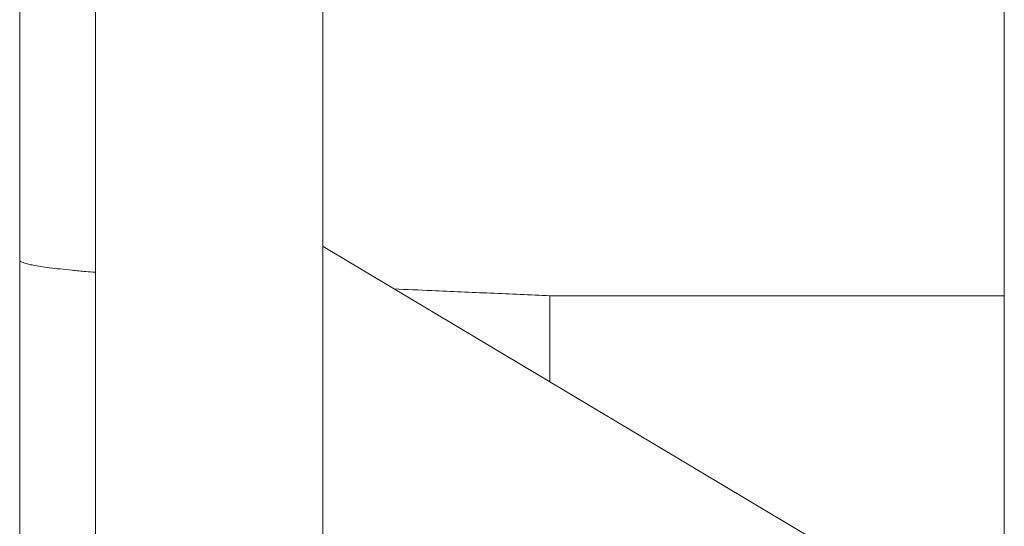
# Model space of a CAD drawing. Units: centimetres. Extents: x -9 to 8.9, y 6.8 to 13.1.
# Drawn here: x -8.7 to -8.6, y 11.6 to 11.7 of the extents above; entities that cross this region are included whole.
import ezdxf

# ---------------------------------------------------------------- set-up
doc = ezdxf.new("R2010")
doc.units = ezdxf.units.CM
doc.header["$MEASUREMENT"] = 0

msp = doc.modelspace()

# ---------------------------------------------------------------- linework, layer by layer
at = {"lineweight": 9}
for points in [[(-8.5918, 11.11974), (-8.5918, 11.11974), (-8.5918, 11.81172), (-8.5918, 11.81172)], [(-8.5918, 11.11974), (-8.5918, 11.11974), (-8.5918, 11.81172), (-8.5918, 11.81172)], [(-8.5918, 11.11974), (-8.5918, 11.11974), (-8.5918, 11.81172), (-8.5918, 11.81172)], [(-8.5918, 11.11974), (-8.5918, 11.11974), (-8.5918, 11.81172), (-8.5918, 11.81172)], [(-8.5918, 11.11974), (-8.5918, 11.11974), (-8.5918, 11.81172), (-8.5918, 11.81172)], [(-8.5918, 11.11974), (-8.5918, 11.11974), (-8.5918, 11.81172), (-8.5918, 11.81172)], [(-8.5918, 11.11974), (-8.5918, 11.11974), (-8.5918, 11.81172), (-8.5918, 11.81172)], [(-8.5918, 11.11974), (-8.5918, 11.11974), (-8.5918, 11.81172), (-8.5918, 11.81172)], [(-8.5918, 11.11974), (-8.5918, 11.11974), (-8.5918, 11.81172), (-8.5918, 11.81172)], [(-8.5918, 11.11974), (-8.5918, 11.11974), (-8.5918, 11.81172), (-8.5918, 11.81172)], [(-8.5918, 11.11974), (-8.5918, 11.11974), (-8.5918, 11.81172), (-8.5918, 11.81172)], [(-8.5918, 11.11974), (-8.5918, 11.11974), (-8.5918, 11.81172), (-8.5918, 11.81172)], [(-8.5918, 11.11974), (-8.5918, 11.11974), (-8.5918, 11.81172), (-8.5918, 11.81172)], [(-8.5918, 11.11974), (-8.5918, 11.11974), (-8.5918, 11.81172), (-8.5918, 11.81172)], [(-8.5918, 11.11974), (-8.5918, 11.11974), (-8.5918, 11.81172), (-8.5918, 11.81172)], [(-8.5918, 11.11974), (-8.5918, 11.11974), (-8.5918, 11.81172), (-8.5918, 11.81172)], [(-8.5918, 11.11974), (-8.5918, 11.11974), (-8.5918, 11.81172), (-8.5918, 11.81172)], [(-8.5918, 11.11974), (-8.5918, 11.11974), (-8.5918, 11.81172), (-8.5918, 11.81172)], [(-8.5918, 11.11974), (-8.5918, 11.11974), (-8.5918, 11.81172), (-8.5918, 11.81172)], [(-8.5918, 11.11974), (-8.5918, 11.11974), (-8.5918, 11.81172), (-8.5918, 11.81172)], [(-8.5918, 11.11974), (-8.5918, 11.11974), (-8.5918, 11.81172), (-8.5918, 11.81172)], [(-8.69559, 11.51763), (-8.69559, 11.51763), (-8.69559, 11.74861), (-8.69559, 11.74861)], [(-8.69559, 11.51763), (-8.69559, 11.51763), (-8.69559, 11.74861), (-8.69559, 11.74861)], [(-8.69559, 11.51763), (-8.69559, 11.51763), (-8.69559, 11.74861), (-8.69559, 11.74861)], [(-8.69559, 11.51763), (-8.69559, 11.51763), (-8.69559, 11.74861), (-8.69559, 11.74861)], [(-8.69559, 11.51763), (-8.69559, 11.51763), (-8.69559, 11.74861), (-8.69559, 11.74861)], [(-8.69559, 11.51763), (-8.69559, 11.51763), (-8.69559, 11.74861), (-8.69559, 11.74861)], [(-8.69559, 11.51763), (-8.69559, 11.51763), (-8.69559, 11.74861), (-8.69559, 11.74861)], [(-8.69559, 11.51763), (-8.69559, 11.51763), (-8.69559, 11.74861), (-8.69559, 11.74861)], [(-8.69559, 11.51763), (-8.69559, 11.51763), (-8.69559, 11.74861), (-8.69559, 11.74861)], [(-8.69559, 11.51763), (-8.69559, 11.51763), (-8.69559, 11.74861), (-8.69559, 11.74861)], [(-8.69559, 11.51763), (-8.69559, 11.51763), (-8.69559, 11.74861), (-8.69559, 11.74861)], [(-8.69559, 11.51763), (-8.69559, 11.51763), (-8.69559, 11.74861), (-8.69559, 11.74861)], [(-8.69559, 11.51763), (-8.69559, 11.51763), (-8.69559, 11.74861), (-8.69559, 11.74861)], [(-8.69559, 11.51763), (-8.69559, 11.51763), (-8.69559, 11.74861), (-8.69559, 11.74861)], [(-8.69559, 11.51763), (-8.69559, 11.51763), (-8.69559, 11.74861), (-8.69559, 11.74861)], [(-8.69559, 11.51763), (-8.69559, 11.51763), (-8.69559, 11.74861), (-8.69559, 11.74861)], [(-8.69559, 11.51763), (-8.69559, 11.51763), (-8.69559, 11.74861), (-8.69559, 11.74861)], [(-8.69559, 11.51763), (-8.69559, 11.51763), (-8.69559, 11.74861), (-8.69559, 11.74861)], [(-8.69559, 11.51763), (-8.69559, 11.51763), (-8.69559, 11.74861), (-8.69559, 11.74861)], [(-8.69559, 11.51763), (-8.69559, 11.51763), (-8.69559, 11.74861), (-8.69559, 11.74861)], [(-8.69559, 11.51763), (-8.69559, 11.51763), (-8.69559, 11.74861), (-8.69559, 11.74861)], [(-8.66964, 11.74861), (-8.66964, 11.74861), (-8.66964, 11.55223), (-8.66964, 11.55223)], [(-8.66964, 11.74861), (-8.66964, 11.74861), (-8.66964, 11.55223), (-8.66964, 11.55223)], [(-8.66964, 11.74861), (-8.66964, 11.74861), (-8.66964, 11.55223), (-8.66964, 11.55223)], [(-8.66964, 11.74861), (-8.66964, 11.74861), (-8.66964, 11.55223), (-8.66964, 11.55223)], [(-8.66964, 11.74861), (-8.66964, 11.74861), (-8.66964, 11.55223), (-8.66964, 11.55223)], [(-8.66964, 11.74861), (-8.66964, 11.74861), (-8.66964, 11.55223), (-8.66964, 11.55223)], [(-8.66964, 11.74861), (-8.66964, 11.74861), (-8.66964, 11.55223), (-8.66964, 11.55223)], [(-8.66964, 11.74861), (-8.66964, 11.74861), (-8.66964, 11.55223), (-8.66964, 11.55223)], [(-8.66964, 11.74861), (-8.66964, 11.74861), (-8.66964, 11.55223), (-8.66964, 11.55223)], [(-8.66964, 11.74861), (-8.66964, 11.74861), (-8.66964, 11.55223), (-8.66964, 11.55223)], [(-8.66964, 11.74861), (-8.66964, 11.74861), (-8.66964, 11.55223), (-8.66964, 11.55223)], [(-8.66964, 11.74861), (-8.66964, 11.74861), (-8.66964, 11.55223), (-8.66964, 11.55223)], [(-8.66964, 11.74861), (-8.66964, 11.74861), (-8.66964, 11.55223), (-8.66964, 11.55223)], [(-8.66964, 11.74861), (-8.66964, 11.74861), (-8.66964, 11.55223), (-8.66964, 11.55223)], [(-8.66964, 11.74861), (-8.66964, 11.74861), (-8.66964, 11.55223), (-8.66964, 11.55223)], [(-8.66964, 11.74861), (-8.66964, 11.74861), (-8.66964, 11.55223), (-8.66964, 11.55223)], [(-8.66964, 11.74861), (-8.66964, 11.74861), (-8.66964, 11.55223), (-8.66964, 11.55223)], [(-8.66964, 11.74861), (-8.66964, 11.74861), (-8.66964, 11.55223), (-8.66964, 11.55223)], [(-8.66964, 11.74861), (-8.66964, 11.74861), (-8.66964, 11.55223), (-8.66964, 11.55223)], [(-8.66964, 11.74861), (-8.66964, 11.74861), (-8.66964, 11.55223), (-8.66964, 11.55223)], [(-8.66964, 11.74861), (-8.66964, 11.74861), (-8.66964, 11.55223), (-8.66964, 11.55223)], [(-8.70424, 11.18462), (-8.70424, 11.18462), (-8.70424, 11.74684), (-8.70424, 11.74684)], [(-8.70424, 11.18462), (-8.70424, 11.18462), (-8.70424, 11.74684), (-8.70424, 11.74684)], [(-8.70424, 11.18462), (-8.70424, 11.18462), (-8.70424, 11.74684), (-8.70424, 11.74684)], [(-8.70424, 11.18462), (-8.70424, 11.18462), (-8.70424, 11.74684), (-8.70424, 11.74684)], [(-8.70424, 11.18462), (-8.70424, 11.18462), (-8.70424, 11.74684), (-8.70424, 11.74684)], [(-8.70424, 11.18462), (-8.70424, 11.18462), (-8.70424, 11.74684), (-8.70424, 11.74684)], [(-8.70424, 11.18462), (-8.70424, 11.18462), (-8.70424, 11.74684), (-8.70424, 11.74684)], [(-8.70424, 11.18462), (-8.70424, 11.18462), (-8.70424, 11.74684), (-8.70424, 11.74684)], [(-8.70424, 11.18462), (-8.70424, 11.18462), (-8.70424, 11.74684), (-8.70424, 11.74684)], [(-8.70424, 11.18462), (-8.70424, 11.18462), (-8.70424, 11.74684), (-8.70424, 11.74684)], [(-8.70424, 11.18462), (-8.70424, 11.18462), (-8.70424, 11.74684), (-8.70424, 11.74684)], [(-8.70424, 11.18462), (-8.70424, 11.18462), (-8.70424, 11.74684), (-8.70424, 11.74684)], [(-8.70424, 11.18462), (-8.70424, 11.18462), (-8.70424, 11.74684), (-8.70424, 11.74684)], [(-8.70424, 11.18462), (-8.70424, 11.18462), (-8.70424, 11.74684), (-8.70424, 11.74684)], [(-8.70424, 11.18462), (-8.70424, 11.18462), (-8.70424, 11.74684), (-8.70424, 11.74684)], [(-8.70424, 11.18462), (-8.70424, 11.18462), (-8.70424, 11.74684), (-8.70424, 11.74684)], [(-8.70424, 11.18462), (-8.70424, 11.18462), (-8.70424, 11.74684), (-8.70424, 11.74684)], [(-8.70424, 11.18462), (-8.70424, 11.18462), (-8.70424, 11.74684), (-8.70424, 11.74684)], [(-8.70424, 11.18462), (-8.70424, 11.18462), (-8.70424, 11.74684), (-8.70424, 11.74684)], [(-8.70424, 11.18462), (-8.70424, 11.18462), (-8.70424, 11.74684), (-8.70424, 11.74684)], [(-8.70424, 11.18462), (-8.70424, 11.18462), (-8.70424, 11.74684), (-8.70424, 11.74684)], [(-8.66958, 11.66595), (-8.66958, 11.66595), (-8.66958, 11.66595), (-8.66958, 11.66595)], [(-8.61366, 11.63259), (-8.61366, 11.63259), (-8.66958, 11.66595), (-8.66958, 11.66595)], [(-8.61366, 11.63259), (-8.61366, 11.63259), (-8.66958, 11.66595), (-8.66958, 11.66595)], [(-8.61366, 11.63259), (-8.61366, 11.63259), (-8.66958, 11.66595), (-8.66958, 11.66595)], [(-8.61366, 11.63259), (-8.61366, 11.63259), (-8.66958, 11.66595), (-8.66958, 11.66595)], [(-8.61366, 11.63259), (-8.61366, 11.63259), (-8.66958, 11.66595), (-8.66958, 11.66595)], [(-8.61366, 11.63259), (-8.61366, 11.63259), (-8.66958, 11.66595), (-8.66958, 11.66595)], [(-8.61366, 11.63259), (-8.61366, 11.63259), (-8.66958, 11.66595), (-8.66958, 11.66595)], [(-8.61366, 11.63259), (-8.61366, 11.63259), (-8.66958, 11.66595), (-8.66958, 11.66595)], [(-8.61366, 11.63259), (-8.61366, 11.63259), (-8.66958, 11.66595), (-8.66958, 11.66595)], [(-8.61366, 11.63259), (-8.61366, 11.63259), (-8.66958, 11.66595), (-8.66958, 11.66595)], [(-8.61366, 11.63259), (-8.61366, 11.63259), (-8.66958, 11.66595), (-8.66958, 11.66595)], [(-8.61366, 11.63259), (-8.61366, 11.63259), (-8.66958, 11.66595), (-8.66958, 11.66595)], [(-8.61366, 11.63259), (-8.61366, 11.63259), (-8.66958, 11.66595), (-8.66958, 11.66595)], [(-8.61366, 11.63259), (-8.61366, 11.63259), (-8.66958, 11.66595), (-8.66958, 11.66595)], [(-8.61366, 11.63259), (-8.61366, 11.63259), (-8.66958, 11.66595), (-8.66958, 11.66595)], [(-8.61366, 11.63259), (-8.61366, 11.63259), (-8.66958, 11.66595), (-8.66958, 11.66595)], [(-8.61366, 11.63259), (-8.61366, 11.63259), (-8.66958, 11.66595), (-8.66958, 11.66595)], [(-8.61366, 11.63259), (-8.61366, 11.63259), (-8.66958, 11.66595), (-8.66958, 11.66595)], [(-8.61366, 11.63259), (-8.61366, 11.63259), (-8.66958, 11.66595), (-8.66958, 11.66595)], [(-8.61366, 11.63259), (-8.61366, 11.63259), (-8.66958, 11.66595), (-8.66958, 11.66595)], [(-8.61366, 11.63259), (-8.61366, 11.63259), (-8.66958, 11.66595), (-8.66958, 11.66595)], [(-8.64369, 11.66035), (-8.64369, 11.66035), (-8.64369, 11.66035), (-8.64369, 11.66035)], [(-8.64369, 11.6505), (-8.64369, 11.6505), (-8.64369, 11.66035), (-8.64369, 11.66035)], [(-8.64369, 11.6505), (-8.64369, 11.6505), (-8.64369, 11.66035), (-8.64369, 11.66035)], [(-8.64369, 11.6505), (-8.64369, 11.6505), (-8.64369, 11.66035), (-8.64369, 11.66035)], [(-8.64369, 11.6505), (-8.64369, 11.6505), (-8.64369, 11.66035), (-8.64369, 11.66035)], [(-8.64369, 11.6505), (-8.64369, 11.6505), (-8.64369, 11.66035), (-8.64369, 11.66035)], [(-8.64369, 11.6505), (-8.64369, 11.6505), (-8.64369, 11.66035), (-8.64369, 11.66035)], [(-8.64369, 11.6505), (-8.64369, 11.6505), (-8.64369, 11.66035), (-8.64369, 11.66035)], [(-8.64369, 11.6505), (-8.64369, 11.6505), (-8.64369, 11.66035), (-8.64369, 11.66035)], [(-8.64369, 11.6505), (-8.64369, 11.6505), (-8.64369, 11.66035), (-8.64369, 11.66035)], [(-8.64369, 11.6505), (-8.64369, 11.6505), (-8.64369, 11.66035), (-8.64369, 11.66035)], [(-8.64369, 11.6505), (-8.64369, 11.6505), (-8.64369, 11.66035), (-8.64369, 11.66035)], [(-8.64369, 11.6505), (-8.64369, 11.6505), (-8.64369, 11.66035), (-8.64369, 11.66035)], [(-8.64369, 11.6505), (-8.64369, 11.6505), (-8.64369, 11.66035), (-8.64369, 11.66035)], [(-8.64369, 11.6505), (-8.64369, 11.6505), (-8.64369, 11.66035), (-8.64369, 11.66035)], [(-8.64369, 11.6505), (-8.64369, 11.6505), (-8.64369, 11.66035), (-8.64369, 11.66035)], [(-8.64369, 11.6505), (-8.64369, 11.6505), (-8.64369, 11.66035), (-8.64369, 11.66035)], [(-8.64369, 11.6505), (-8.64369, 11.6505), (-8.64369, 11.66035), (-8.64369, 11.66035)], [(-8.64369, 11.6505), (-8.64369, 11.6505), (-8.64369, 11.66035), (-8.64369, 11.66035)], [(-8.64369, 11.6505), (-8.64369, 11.6505), (-8.64369, 11.66035), (-8.64369, 11.66035)], [(-8.64369, 11.6505), (-8.64369, 11.6505), (-8.64369, 11.66035), (-8.64369, 11.66035)], [(-8.64369, 11.6505), (-8.64369, 11.6505), (-8.64369, 11.66035), (-8.64369, 11.66035)], [(-8.64369, 11.66035), (-8.64369, 11.66035), (-8.64369, 11.66035), (-8.64369, 11.66035)], [(-8.64369, 11.66035), (-8.64369, 11.66035), (-8.5918, 11.66035), (-8.5918, 11.66035)], [(-8.64369, 11.66035), (-8.64369, 11.66035), (-8.5918, 11.66035), (-8.5918, 11.66035)], [(-8.64369, 11.66035), (-8.64369, 11.66035), (-8.5918, 11.66035), (-8.5918, 11.66035)], [(-8.64369, 11.66035), (-8.64369, 11.66035), (-8.5918, 11.66035), (-8.5918, 11.66035)], [(-8.64369, 11.66035), (-8.64369, 11.66035), (-8.5918, 11.66035), (-8.5918, 11.66035)], [(-8.64369, 11.66035), (-8.64369, 11.66035), (-8.5918, 11.66035), (-8.5918, 11.66035)], [(-8.64369, 11.66035), (-8.64369, 11.66035), (-8.5918, 11.66035), (-8.5918, 11.66035)], [(-8.64369, 11.66035), (-8.64369, 11.66035), (-8.5918, 11.66035), (-8.5918, 11.66035)], [(-8.64369, 11.66035), (-8.64369, 11.66035), (-8.5918, 11.66035), (-8.5918, 11.66035)], [(-8.64369, 11.66035), (-8.64369, 11.66035), (-8.5918, 11.66035), (-8.5918, 11.66035)], [(-8.64369, 11.66035), (-8.64369, 11.66035), (-8.5918, 11.66035), (-8.5918, 11.66035)], [(-8.64369, 11.66035), (-8.64369, 11.66035), (-8.5918, 11.66035), (-8.5918, 11.66035)], [(-8.64369, 11.66035), (-8.64369, 11.66035), (-8.5918, 11.66035), (-8.5918, 11.66035)], [(-8.64369, 11.66035), (-8.64369, 11.66035), (-8.5918, 11.66035), (-8.5918, 11.66035)], [(-8.64369, 11.66035), (-8.64369, 11.66035), (-8.5918, 11.66035), (-8.5918, 11.66035)], [(-8.64369, 11.66035), (-8.64369, 11.66035), (-8.5918, 11.66035), (-8.5918, 11.66035)], [(-8.64369, 11.66035), (-8.64369, 11.66035), (-8.5918, 11.66035), (-8.5918, 11.66035)], [(-8.64369, 11.66035), (-8.64369, 11.66035), (-8.5918, 11.66035), (-8.5918, 11.66035)], [(-8.64369, 11.66035), (-8.64369, 11.66035), (-8.5918, 11.66035), (-8.5918, 11.66035)], [(-8.64369, 11.66035), (-8.64369, 11.66035), (-8.5918, 11.66035), (-8.5918, 11.66035)], [(-8.64369, 11.66035), (-8.64369, 11.66035), (-8.5918, 11.66035), (-8.5918, 11.66035)], [(-8.5918, 11.66035), (-8.5918, 11.66035), (-8.5918, 11.66035), (-8.5918, 11.66035)], [(-8.64369, 11.6505), (-8.64369, 11.6505), (-8.64369, 11.6505), (-8.64369, 11.6505)]]:
    msp.add_open_spline(points, degree=3, dxfattribs=at)
for points, knots in [([(-8.6956, 11.66302), (-8.69596, 11.66305), (-8.69632, 11.66308), (-8.69669, 11.66311), (-8.69669, 11.66311), (-8.69721, 11.66316), (-8.69773, 11.6632), (-8.69825, 11.66325), (-8.69825, 11.66325), (-8.69871, 11.6633), (-8.69917, 11.66335), (-8.69963, 11.6634), (-8.69963, 11.6634), (-8.70004, 11.66345), (-8.70044, 11.66349), (-8.70085, 11.66355), (-8.70085, 11.66355), (-8.70119, 11.66359), (-8.70153, 11.66364), (-8.70188, 11.66369), (-8.70188, 11.66369), (-8.70216, 11.66373), (-8.70244, 11.66378), (-8.70272, 11.66384), (-8.70272, 11.66384), (-8.70284, 11.66386), (-8.70296, 11.66388), (-8.70308, 11.66391), (-8.70308, 11.66391), (-8.70318, 11.66393), (-8.70329, 11.66396), (-8.70339, 11.66398), (-8.70339, 11.66398), (-8.70347, 11.664), (-8.70356, 11.66403), (-8.70365, 11.66405), (-8.70365, 11.66405), (-8.70372, 11.66408), (-8.70379, 11.6641), (-8.70386, 11.66413), (-8.70386, 11.66413), (-8.70392, 11.66415), (-8.70397, 11.66417), (-8.70403, 11.6642), (-8.70403, 11.6642), (-8.70407, 11.66422), (-8.70411, 11.66424), (-8.70415, 11.66427), (-8.70415, 11.66427), (-8.70416, 11.66428), (-8.70418, 11.66429), (-8.70419, 11.66431), (-8.70419, 11.66431), (-8.7042, 11.66432), (-8.70421, 11.66433), (-8.70422, 11.66434), (-8.70422, 11.66434), (-8.70423, 11.66436), (-8.70423, 11.66437), (-8.70424, 11.66438), (-8.70424, 11.66438), (-8.70424, 11.66439), (-8.70424, 11.6644), (-8.70424, 11.66442)], [0, 0, 0, 0, 0.0625, 0.0625, 0.0625, 0.0625, 0.125, 0.125, 0.125, 0.125, 0.1875, 0.1875, 0.1875, 0.1875, 0.25, 0.25, 0.25, 0.25, 0.3125, 0.3125, 0.3125, 0.3125, 0.375, 0.375, 0.375, 0.375, 0.4375, 0.4375, 0.4375, 0.4375, 0.5, 0.5, 0.5, 0.5, 0.5625, 0.5625, 0.5625, 0.5625, 0.625, 0.625, 0.625, 0.625, 0.6875, 0.6875, 0.6875, 0.6875, 0.75, 0.75, 0.75, 0.75, 0.8125, 0.8125, 0.8125, 0.8125, 0.875, 0.875, 0.875, 0.875, 0.9375, 0.9375, 0.9375, 0.9375, 1, 1, 1, 1]), ([(-8.64369, 11.66035), (-8.64595, 11.66045), (-8.64821, 11.66054), (-8.65047, 11.66064), (-8.65047, 11.66064), (-8.65271, 11.66074), (-8.65494, 11.66083), (-8.65717, 11.66093), (-8.65717, 11.66093), (-8.65861, 11.661), (-8.66005, 11.66106), (-8.6615, 11.66112)], [0, 0, 0, 0, 0.333333, 0.333333, 0.333333, 0.333333, 0.666667, 0.666667, 0.666667, 0.666667, 1, 1, 1, 1])]:
    msp.add_open_spline(points, degree=3, knots=knots, dxfattribs=at)

doc.saveas('drawing.dxf')
